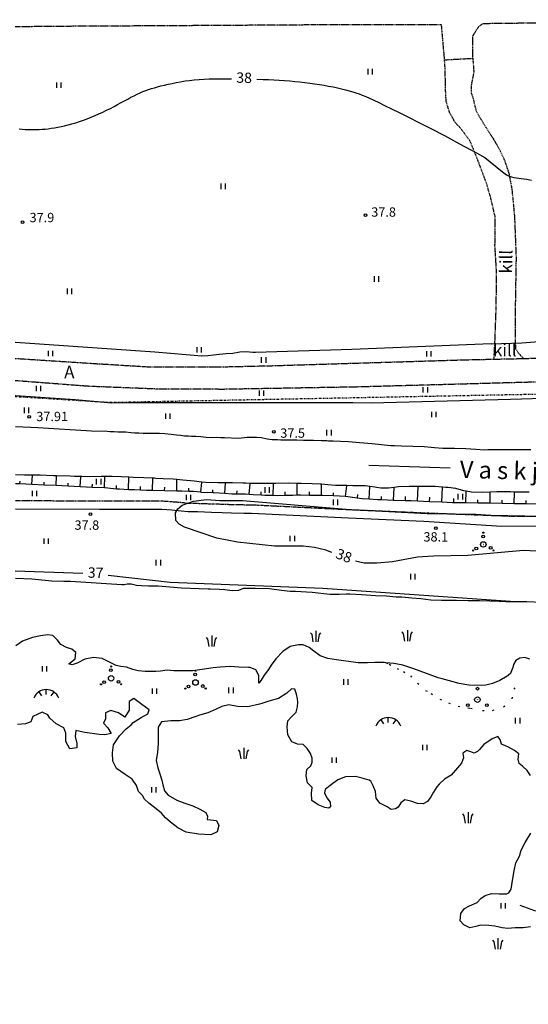
# Model space of a CAD drawing. Units: millimetres. Extents: x 69000 to 139410, y 51772 to 103828.
# Drawn here: x 70001 to 70149, y 52808 to 53093 of the extents above; entities that cross this region are included whole.
import ezdxf
from ezdxf.enums import TextEntityAlignment as Align

# ---------------------------------------------------------------- set-up
doc = ezdxf.new("R2010")
doc.units = ezdxf.units.MM
for name, pattern in [('162a$0$HIDDEN', [0.375, 0.25, -0.125]), ('162v$0$DASHDOT', [1, 0.5, -0.25, 0, -0.25]), ('162v$0$HIDDEN', [0.375, 0.25, -0.125]), ('162v$0$KOLVIK_EBAM', [5, 0.5, -4.5]), ('162v$0$XJ2_1', [15, 10, -5])]:
    doc.linetypes.add(name, pattern=pattern)
for name, color, linetype in [('162a$0$13', 7, 'Continuous'), ('162a$0$15', 7, 'Continuous'), ('162a$0$49', 7, 'Continuous'), ('162a$0$56', 7, 'Continuous'), ('162a$0$57', 7, 'Continuous'), ('162a$0$58', 7, 'Continuous'), ('162v$0$12', 7, 'Continuous'), ('162v$0$13', 7, 'Continuous'), ('162v$0$14', 7, 'Continuous'), ('162v$0$15', 7, 'Continuous'), ('162v$0$16', 7, 'Continuous'), ('162v$0$19', 7, 'Continuous'), ('162v$0$34', 7, 'Continuous'), ('162v$0$35', 7, 'Continuous'), ('162v$0$44', 7, 'Continuous'), ('162v$0$49', 7, 'Continuous'), ('162v$0$51', 7, 'Continuous'), ('162v$0$55', 7, 'Continuous'), ('162v$0$56', 7, 'Continuous'), ('162v$0$57', 7, 'Continuous'), ('162v$0$58', 7, 'Continuous'), ('162v$0$60', 7, 'Continuous')]:
    doc.layers.add(name, color=color, linetype=linetype)
doc.styles.add('162a$0$txt', font='TXT', dxfattribs={"height": 0.2})
doc.styles.add('162v$0$txt', font='TXT', dxfattribs={"height": 0.2})

# ---------------------------------------------------------------- blocks, each defined once
blk = doc.blocks.new('162a$0$HEIN_2')
at = {"layer": '162a$0$49', "color": 3, "linetype": 'Continuous'}
for p, q in [((-0.64, -0.8), (-0.64, 0.8)), ((0.64, -0.8), (0.64, 0.8))]:
    blk.add_line(p, q, dxfattribs=at)
blk = doc.blocks.new('162a$0$KPUNK2')
at = {"layer": '162a$0$57', "color": 6, "linetype": 'Continuous'}
blk.add_circle((0, 0), 0.384, dxfattribs=at)
blk = doc.blocks.new('162a')
at = {"layer": '162a$0$15', "color": 7, "linetype": '162a$0$HIDDEN'}
blk.add_line((70124.42, 53081.6), (70132.59, 53082.05), dxfattribs=at)
for points in [[(70132.59, 53082.05), (70132.64, 53088.55), (70133.44, 53089.93), (70134.36, 53091.23), (70135.55, 53092.15), (70149.75, 53092.32), (70170.88, 53092.49), (70192.79, 53092.53), (70218.07, 53092.68), (70244.64, 53092.65), (70270.21, 53092.87), (70294.17, 53093.1), (70313.18, 53093.23)], [(70000, 53091.25), (70000.1, 53091.26), (70019.51, 53091.43), (70039.12, 53091.52), (70087.09, 53091.81), (70123.42, 53091.8), (70124.33, 53081.6), (70124.42, 53081.6)], [(70132.59, 53082.05), (70132.89, 53078.04), (70132.08, 53073.95), (70132.15, 53071.96), (70132.67, 53070.4), (70133.57, 53066.73), (70134.88, 53064.45), (70136.42, 53061.98), (70138.04, 53059.5), (70140.08, 53056.13), (70141.63, 53052.86), (70143.02, 53048.82), (70143.9, 53044.16), (70144.25, 53040.64), (70144.68, 53036.06), (70145.13, 53024.35), (70144.9, 53010.51), (70144.83, 53000.1), (70144.83, 53000)], [(70139.01, 53000), (70139.02, 53000.1), (70139.37, 53009.7), (70139.48, 53018.69), (70139.49, 53019.88), (70139.02, 53027.64), (70139.06, 53031.55), (70139.04, 53036.22), (70137.78, 53041.67), (70136.52, 53045.94), (70134.16, 53052.24), (70131.83, 53058), (70128.96, 53061.88), (70127.51, 53063.4), (70125.82, 53066.45), (70124.87, 53069.64), (70124.71, 53072.7), (70124.62, 53077.08), (70124.54, 53079.48), (70124.42, 53081.6)]]:
    blk.add_lwpolyline(points, dxfattribs=at)
at = {"layer": '162a$0$56', "color": 6, "linetype": 'Continuous'}
for points in [[(70001.18, 53061.62), (70002.04, 53061.52), (70002.88, 53061.45), (70003.71, 53061.4), (70004.52, 53061.37), (70005.33, 53061.36), (70006.14, 53061.37), (70006.96, 53061.4), (70007.79, 53061.46), (70008.64, 53061.54), (70009.51, 53061.64), (70010.41, 53061.76), (70011.34, 53061.91), (70012.31, 53062.08), (70013.3, 53062.29), (70014.32, 53062.51), (70015.37, 53062.77), (70016.44, 53063.06), (70017.52, 53063.38), (70018.62, 53063.74), (70019.74, 53064.12), (70020.87, 53064.54), (70022, 53064.99), (70023.13, 53065.46), (70024.26, 53065.95), (70025.38, 53066.46), (70026.48, 53066.99), (70027.57, 53067.53), (70028.63, 53068.08), (70029.66, 53068.63), (70030.67, 53069.18), (70031.65, 53069.72), (70032.61, 53070.24), (70033.54, 53070.74), (70034.44, 53071.2), (70035.31, 53071.63), (70036.16, 53072.02), (70036.98, 53072.37), (70037.81, 53072.69), (70038.63, 53072.99), (70039.48, 53073.26), (70040.35, 53073.52), (70041.26, 53073.77), (70042.23, 53074.02), (70043.25, 53074.28), (70044.34, 53074.53), (70045.48, 53074.78), (70046.67, 53075.02), (70047.91, 53075.25), (70049.2, 53075.46), (70050.53, 53075.64), (70051.89, 53075.79), (70053.29, 53075.91), (70054.73, 53076), (70056.19, 53076.06), (70057.68, 53076.1), (70059.19, 53076.12), (70060.72, 53076.13), (70062.28, 53076.12), (70062.72, 53076.11)], [(70069.98, 53075.96), (70071.83, 53075.92), (70073.41, 53075.85), (70074.98, 53075.78), (70076.53, 53075.69), (70078.06, 53075.58), (70079.57, 53075.46), (70081.05, 53075.33), (70082.51, 53075.18), (70083.94, 53075.02), (70085.36, 53074.84), (70086.75, 53074.65), (70088.13, 53074.44), (70089.48, 53074.22), (70090.81, 53073.98), (70092.1, 53073.74), (70093.35, 53073.48), (70094.55, 53073.21), (70095.7, 53072.93), (70096.78, 53072.65), (70097.79, 53072.36), (70098.74, 53072.06), (70099.65, 53071.74), (70100.57, 53071.38), (70101.56, 53070.97), (70102.65, 53070.48), (70103.89, 53069.9), (70105.34, 53069.2), (70107.02, 53068.39), (70108.99, 53067.42), (70111.29, 53066.29), (70113.94, 53064.97), (70116.98, 53063.44), (70120.44, 53061.66), (70124.36, 53059.62), (70128.76, 53057.29), (70133.68, 53054.65), (70136.04, 53053.32), (70141.16, 53049.17), (70142.39, 53048.26), (70143.17, 53047.89)], [(70143.17, 53047.89), (70144.51, 53047.48), (70146.57, 53047.24), (70148.13, 53046.97), (70149.62, 53046.73)]]:
    blk.add_lwpolyline(points, dxfattribs=at)
at = {"layer": '162a$0$49', "color": 3, "linetype": 'Continuous'}
for p in [(70102.91, 53078.17), (70012.72, 53074.26), (70060.28, 53044.92), (70104.76, 53018.05), (70015.76, 53014.5)]:
    blk.add_blockref('162a$0$HEIN_2', p, dxfattribs=at)
at = {"layer": '162a$0$57', "color": 6, "linetype": 'Continuous'}
for p in [(70101.49, 53036.57), (70002.15, 53034.53)]:
    blk.add_blockref('162a$0$KPUNK2', p, dxfattribs=at)
at = {"layer": '162a$0$13', "color": 253, "linetype": 'Continuous', "style": '162a$0$txt'}
blk.add_text('kill', height=3.6, rotation=89.0659, dxfattribs=at).set_placement((70144.02, 53023.06), align=Align.CENTER)
at = {"layer": '162a$0$58', "color": 6, "linetype": 'Continuous', "style": '162a$0$txt'}
blk.add_text('38', height=3, rotation=358.7993, dxfattribs=at).set_placement((70066.32, 53076.03), align=Align.MIDDLE)
blk.add_text('37.9 ', height=2.7, dxfattribs=at).set_placement((70008.15, 53034.53), align=Align.CENTER)
blk.add_text('37.8', height=2.7, dxfattribs=at).set_placement((70103.17, 53037.48), align=Align.MIDDLE_LEFT)
blk = doc.blocks.new('162v$0$PROOG2')
at = {"layer": '162v$0$49', "color": 7, "linetype": 'Continuous'}
for p, q in [((0, 3.185), (0, 0)), ((-1.092, 2.1203), (-1.5015, 2.6299)), ((-0.728, 0), (-1.092, 2.1203)), ((0.728, 0), (1.092, 2.1203)), ((1.092, 2.1203), (1.5015, 2.6299))]:
    blk.add_line(p, q, dxfattribs=at)
blk = doc.blocks.new('162v$0$HEIN_2')
at = {"layer": '162v$0$49', "color": 3, "linetype": 'Continuous'}
for p, q in [((-0.64, -0.8), (-0.64, 0.8)), ((0.64, -0.8), (0.64, 0.8))]:
    blk.add_line(p, q, dxfattribs=at)
blk = doc.blocks.new('162v$0$HPOOS2')
at = {"layer": '162v$0$49', "color": 3, "linetype": 'Continuous'}
for centre, radius in [((-0.01, 3.41), 0.16), ((0, 0), 0.8), ((-0.08, 2.33), 0.4), ((0, 0), 0.008), ((-2.94, -1.75), 0.16), ((-2.04, -1.15), 0.4), ((2.12, -1.01), 0.4), ((2.94, -1.73), 0.16)]:
    blk.add_circle(centre, radius, dxfattribs=at)
blk = doc.blocks.new('162v$0$POOS_2')
at = {"layer": '162v$0$49', "color": 3, "linetype": 'Continuous'}
for centre, radius in [((-0.01, 3.18), 0.4), ((0, 0), 0.8), ((0, 0), 0.008), ((-2.78, -1.61), 0.4), ((2.76, -1.59), 0.4)]:
    blk.add_circle(centre, radius, dxfattribs=at)
blk = doc.blocks.new('162v$0$TONGE2')
at = {"layer": '162v$0$12', "color": 7, "linetype": 'Continuous'}
for p, q in [((-2.17, 1.8), (-1.37, 0.62)), ((0, 1.04), (0, 2.48)), ((2.19, 1.8), (1.37, 0.62))]:
    blk.add_line(p, q, dxfattribs=at)
for start, end in [(90.1186, 158.9677), (21.0323, 90.1186)]:
    blk.add_arc((0.01, -1.38), 3.86, start, end, dxfattribs=at)
blk = doc.blocks.new('162v$0$KPUNK2')
at = {"layer": '162v$0$57', "color": 6, "linetype": 'Continuous'}
blk.add_circle((0, 0), 0.384, dxfattribs=at)
blk = doc.blocks.new('162v')
at = {"layer": '162v$0$12', "color": 7, "linetype": 'Continuous'}
for points in [[(70001.3524, 52958.6691), (70001.3571, 52958.769), (70001.3891, 52959.445)], [(70004.8485, 52958.5036), (70004.8532, 52958.6036), (70004.9714, 52961.0995), (70004.9761, 52961.1995)], [(70008.3446, 52958.3382), (70008.3493, 52958.4382), (70008.3842, 52959.175)], [(70011.8407, 52958.1728), (70011.8454, 52958.2728), (70011.9699, 52960.9032), (70011.9746, 52961.0032)], [(70018.8328, 52957.8419), (70018.8375, 52957.9419), (70018.9677, 52960.6917), (70018.9724, 52960.7917)], [(70025.825, 52957.511), (70025.8297, 52957.611), (70025.9784, 52960.7512), (70025.9831, 52960.8512)], [(70032.8032, 52957.0075), (70032.8079, 52957.1075), (70032.9663, 52960.4928), (70032.971, 52960.5928)], [(70039.7971, 52956.7235), (70039.799, 52956.8235), (70039.8652, 52960.2556), (70039.8671, 52960.3556)], [(70046.7946, 52956.5814), (70046.7967, 52956.6814), (70046.8639, 52959.8205), (70046.866, 52959.9205)], [(70053.769, 52956.2396), (70053.7789, 52956.3396), (70054.0514, 52959.0833), (70054.0613, 52959.1833)], [(70151.5794, 52952.8386), (70148.0798, 52952.8934), (70144.5803, 52952.9482), (70141.0808, 52953.003), (70137.5812, 52953.0578), (70134.0817, 52953.1126), (70130.5822, 52953.1674), (70127.0826, 52953.2223), (70126.6773, 52953.2286), (70123.5858, 52953.3626), (70120.0894, 52953.5142), (70116.593, 52953.6658), (70114.7352, 52953.7464), (70113.8728, 52953.7547), (70113.0952, 52953.7754), (70109.8149, 52953.8629), (70109.5966, 52953.8734), (70106.1006, 52954.041), (70105.0106, 52954.0933), (70102.605, 52954.2158), (70100.5513, 52954.3203), (70099.1227, 52954.5286), (70095.6594, 52955.0335), (70095.5679, 52955.0469), (70092.3268, 52955.2046), (70092.2357, 52955.208), (70089.0509, 52955.3283), (70088.738, 52955.3313), (70085.5901, 52955.3617), (70085.2384, 52955.3665), (70082.8078, 52955.4), (70081.739, 52955.3841), (70080.4617, 52955.3652), (70078.2397, 52955.316), (70076.1258, 52955.2691), (70074.7406, 52955.2993), (70072.3435, 52955.3516), (70071.2418, 52955.3887), (70068.987, 52955.4645), (70067.7486, 52955.5818), (70066.6893, 52955.6822), (70064.2536, 52955.7202), (70062.8149, 52955.7426), (70060.7586, 52955.8827), (70057.506, 52956.1043), (70057.2662, 52956.1121), (70053.977, 52956.2189), (70053.769, 52956.2396), (70051.6679, 52956.4482), (70050.2853, 52956.4896), (70048.2653, 52956.55), (70046.7946, 52956.5814), (70043.3564, 52956.6549), (70043.296, 52956.6561), (70039.7971, 52956.7235), (70039.7695, 52956.724), (70038.0223, 52956.7869), (70036.2997, 52956.8556), (70034.597, 52956.9235), (70032.8032, 52957.0075), (70030.2639, 52957.1263), (70029.3082, 52957.1891), (70027.5979, 52957.3015), (70026.0475, 52957.5005), (70025.825, 52957.511), (70022.3289, 52957.6765), (70018.8328, 52957.8419), (70015.3367, 52958.0073), (70011.8407, 52958.1728), (70008.3446, 52958.3382), (70004.8485, 52958.5036), (70001.3524, 52958.6691), (70000.1, 52958.7284)], [(70015.3367, 52958.0073), (70015.3414, 52958.1073), (70015.3781, 52958.8814)], [(70022.3289, 52957.6765), (70022.3336, 52957.7765), (70022.3732, 52958.6127)], [(70029.3082, 52957.1891), (70029.3148, 52957.2891), (70029.3789, 52958.2646)], [(70036.2997, 52956.8556), (70036.3037, 52956.9556), (70036.3428, 52957.9371)], [(70043.296, 52956.6561), (70043.2979, 52956.7561), (70043.3161, 52957.6984)], [(70050.2853, 52956.4896), (70050.2883, 52956.5896), (70050.3132, 52957.4209)], [(70057.2662, 52956.1121), (70057.2694, 52956.2121), (70057.2946, 52956.9877)], [(70060.7586, 52955.8827), (70060.7654, 52955.9827), (70060.9632, 52958.8855), (70060.97, 52958.9855)], [(70064.2536, 52955.7202), (70064.2552, 52955.8202), (70064.2687, 52956.687)], [(70067.7486, 52955.5818), (70067.7581, 52955.6818), (70068.0467, 52958.7281), (70068.0562, 52958.8281)], [(70071.2418, 52955.3887), (70071.2452, 52955.4887), (70071.2761, 52956.4071)], [(70074.7406, 52955.2993), (70074.7428, 52955.3993), (70074.8139, 52958.6628), (70074.8161, 52958.7628)], [(70078.2397, 52955.316), (70078.2375, 52955.416), (70078.2163, 52956.3735)], [(70081.739, 52955.3841), (70081.7375, 52955.4841), (70081.6895, 52958.7252), (70081.688, 52958.8252)], [(70085.2384, 52955.3665), (70085.2398, 52955.4665), (70085.2524, 52956.3825)], [(70088.738, 52955.3313), (70088.739, 52955.4313), (70088.7682, 52958.4687), (70088.7692, 52958.5687)], [(70095.6594, 52955.0335), (70096.105, 52958.0896), (70096.1196, 52958.1896)], [(70102.605, 52954.2158), (70102.6101, 52954.3158), (70102.7875, 52957.8014), (70102.7926, 52957.9014)], [(70109.5966, 52953.8734), (70109.6014, 52953.9734), (70109.773, 52957.5524), (70109.7778, 52957.6524)], [(70116.593, 52953.6658), (70116.5973, 52953.7658), (70116.7733, 52957.8237), (70116.7776, 52957.9237)], [(70123.5858, 52953.3626), (70123.5901, 52953.4626), (70123.7712, 52957.6387), (70123.7755, 52957.7387)], [(70130.5822, 52953.1674), (70130.5838, 52953.2674), (70130.6338, 52956.4639), (70130.6354, 52956.5639)], [(70137.5812, 52953.0578), (70137.5828, 52953.1578), (70137.6301, 52956.1851), (70137.6317, 52956.285)], [(70144.5803, 52952.9482), (70144.5819, 52953.0482), (70144.6317, 52956.2322), (70144.6333, 52956.3322)], [(70092.2357, 52955.208), (70092.2395, 52955.308), (70092.2702, 52956.1224)], [(70099.1227, 52954.5286), (70099.1373, 52954.6286), (70099.2797, 52955.6054)], [(70106.1006, 52954.041), (70106.1054, 52954.141), (70106.1495, 52955.06)], [(70113.0952, 52953.7754), (70113.0979, 52953.8754), (70113.1282, 52955.0128)], [(70120.0894, 52953.5142), (70120.0937, 52953.6142), (70120.1465, 52954.8315)], [(70127.0826, 52953.2223), (70127.0842, 52953.3223), (70127.1024, 52954.4846)], [(70134.0817, 52953.1126), (70134.0833, 52953.2126), (70134.0964, 52954.0483)], [(70141.0808, 52953.003), (70141.0824, 52953.103), (70141.0965, 52954.0071)], [(70148.0798, 52952.8934), (70148.0814, 52952.9934), (70148.0956, 52953.9038)]]:
    blk.add_lwpolyline(points, dxfattribs=at)
at = {"layer": '162v$0$14', "color": 7, "linetype": 'Continuous'}
blk.add_line((70137.8733, 52999.2877), (70146.8039, 52999.581), dxfattribs=at)
at = {"layer": '162v$0$15', "color": 7, "linetype": '162v$0$HIDDEN'}
for points in [[(70000, 52988.6783), (70000.1, 52988.6706), (70021.129, 52987.058), (70041.296, 52986.255), (70060.357, 52986.182), (70099.081, 52986.86), (70170.189, 52988.814), (70219.683, 52990.438), (70257.735, 52991.755), (70337.566, 52994.185), (70378.736, 52995.197), (70418.637, 52995.805), (70534.198, 52995.815), (70576.976, 52996.725), (70617.781, 52996.803), (70660.574, 52996.996), (70700.834, 52997.218), (70780.809, 52997.467), (70822.162, 52997.737), (70862.216, 52998.249), (70906.462, 52999.591), (70920.7786, 52999.9972), (70920.8786, 53000)], [(70138.6109, 52994.7414), (70138.7777, 52995.3005), (70139.0088, 52999.9), (70139.0138, 53000)], [(70144.8318, 53000), (70144.8401, 52999.9), (70145.0114, 52997.8275), (70145.6232, 52996.8787), (70146.1913, 52996.1718), (70147.4251, 52994.9355)], [(70316.9661, 53000), (70316.8661, 52999.9976), (70297.7765, 52999.5374), (70280.5199, 52998.6462), (70263.0606, 52998.2054), (70238.6201, 52997.602), (70192.7276, 52996.2858), (70147.4251, 52994.9355)], [(70138.6109, 52994.7414), (70130.6411, 52994.5741), (70073.2227, 52992.8173), (70058.4667, 52992.4884), (70039.149, 52992.4909), (70023.7958, 52993.4326), (70000.1, 52994.9538), (70000, 52994.9602)], [(70147.4251, 52994.9355), (70146.3975, 52994.9049), (70138.6109, 52994.7414)]]:
    blk.add_lwpolyline(points, dxfattribs=at)
at = {"layer": '162v$0$16', "color": 7, "linetype": '162v$0$HIDDEN'}
blk.add_lwpolyline([(70000.1, 52953.8452), (70024.4134, 52953.7907), (70035.9006, 52953.7947), (70038.982, 52953.765), (70041.4081, 52953.753), (70042.6155, 52953.7529), (70045.5342, 52953.5522), (70048.2916, 52953.3186), (70050.3016, 52953.0807), (70052.9, 52953.0556), (70054.9806, 52952.9781), (70056.9692, 52952.9129), (70060.0616, 52952.837), (70062.7627, 52952.7189), (70066.3152, 52952.6616), (70068.5113, 52952.6404), (70096.6926, 52951.2529), (70118.485, 52950.3066), (70143.8105, 52949.3485), (70205.3254, 52949.353)], dxfattribs=at)
at = {"layer": '162v$0$16', "color": 7, "linetype": 'Continuous'}
blk.add_lwpolyline([(70000.1, 52951.4263), (70024.4108, 52951.3716), (70035.889, 52951.3757), (70038.9644, 52951.346), (70041.402, 52951.3339), (70042.5323, 52951.334), (70045.3491, 52951.14), (70048.0472, 52950.9112), (70050.1459, 52950.6633), (70052.8419, 52950.6371), (70054.8959, 52950.5606), (70056.8964, 52950.495), (70059.9742, 52950.4195), (70062.689, 52950.3008), (70066.284, 52950.2428), (70068.44, 52950.222), (70096.5805, 52948.8365), (70118.377, 52947.89), (70141.0313, 52946.4558), (70205.2957, 52946.8552)], dxfattribs=at)
at = {"layer": '162v$0$19', "color": 87, "linetype": '162v$0$XJ2_1'}
blk.add_lwpolyline([(70146.2291, 52836.5966), (70150.4913, 52834.9932), (70155.6324, 52833.9433), (70159.7175, 52833.4267), (70172.6801, 52832.6001), (70181.5825, 52832.4873), (70181.6825, 52832.486)], dxfattribs=at)
at = {"layer": '162v$0$34', "color": 5, "linetype": 'Continuous'}
for points in [[(70137.8733, 52999.2877), (70097.5312, 52997.6075), (70069.6614, 52996.7268), (70068.8799, 52996.7688), (70066.915, 52996.9143), (70065.0631, 52996.8517), (70063.0704, 52996.4915), (70061.1719, 52996.3718), (70059.2156, 52996.2067), (70057.4661, 52996.0396), (70055.8538, 52995.7792), (70054.1972, 52995.6918), (70054.0823, 52995.7044), (70040.4097, 52996.8253), (70000.1, 52999.6503), (70000, 52999.6573)], [(70146.8039, 52999.581), (70151.7855, 52999.9918), (70151.8855, 53000)]]:
    blk.add_lwpolyline(points, dxfattribs=at)
at = {"layer": '162v$0$34', "color": 140, "linetype": 'Continuous'}
for points in [[(70000.1, 52975.3084), (70006.5079, 52975.0177), (70022.114, 52974.0736), (70026.6093, 52973.9957), (70027.5509, 52973.8601), (70028.6429, 52973.8265), (70029.7809, 52973.7926), (70030.9421, 52973.7698), (70032.0801, 52973.7359), (70033.4586, 52973.5961), (70034.6768, 52973.5268), (70035.8489, 52973.4465), (70037.0557, 52973.3888), (70038.2286, 52973.389), (70038.608, 52973.3854), (70040.0108, 52973.3833), (70041.8389, 52973.3657), (70043.3908, 52973.3162), (70045.1598, 52973.1266), (70046.7333, 52972.9389), (70047.8474, 52972.8132), (70049.0417, 52972.6522), (70049.8806, 52972.5981), (70050.2141, 52972.5949)], [(70050.2141, 52972.5949), (70051.099, 52972.5518), (70052.3862, 52972.4819), (70053.8225, 52972.376), (70055.3387, 52972.2004), (70056.9136, 52972.1622), (70058.4547, 52972.1933), (70059.5467, 52972.1483), (70060.6733, 52972.1259), (70064.5698, 52971.9618), (70065.5589, 52971.9867), (70067.0787, 52972.1905), (70068.5161, 52972.1996), (70069.8729, 52972.1865), (70071.3668, 52972.0916), (70072.9734, 52971.7657), (70074.4551, 52971.5904), (70075.9723, 52971.5297), (70076.9375, 52971.4514), (70077.9491, 52971.4301), (70079.8347, 52971.4119), (70081.6055, 52971.4063), (70083.5829, 52971.3642), (70086.4111, 52971.3139), (70088.7101, 52971.2457), (70090.3312, 52971.2186), (70090.7794, 52971.1913), (70092.1475, 52971.1665), (70094.2163, 52971.0661), (70096.5495, 52970.9631), (70099.7321, 52970.7024), (70103.4427, 52970.3446), (70106.1655, 52970.0883), (70108.7388, 52969.845), (70109.8881, 52969.7879), (70111.9339, 52969.6876), (70115.2447, 52969.5982), (70118.4869, 52969.5554), (70120.4859, 52969.3751), (70121.5426, 52969.2499), (70123.9557, 52969.0771), (70127.267, 52969.0451), (70130.5774, 52968.9212), (70133.4622, 52968.7783), (70135.8981, 52968.5938), (70136.9792, 52968.6179), (70139.3021, 52968.6299), (70141.6478, 52968.6303), (70144.3617, 52968.6501), (70146.9718, 52968.6364), (70149.4094, 52968.6243)], [(70096.1196, 52958.1896), (70094.9201, 52958.2152), (70092.8274, 52958.224), (70090.6326, 52958.3716), (70088.7692, 52958.5687), (70088.5994, 52958.5867), (70088.3924, 52958.5887), (70086.0366, 52958.738), (70082.8291, 52958.8034), (70081.688, 52958.8252), (70079.1847, 52958.8731), (70075.5385, 52958.7589), (70074.8161, 52958.7628), (70072.825, 52958.7736), (70068.9962, 52958.799), (70068.0562, 52958.8281), (70066.8351, 52958.8659), (70065.9272, 52958.9207), (70062.9839, 52958.9606), (70060.97, 52958.9855), (70058.7299, 52959.0132), (70055.1083, 52959.0596), (70054.0613, 52959.1833), (70051.8234, 52959.4478), (70048.5495, 52959.7784), (70046.866, 52959.9205), (70045.7805, 52960.0121), (70042.8498, 52960.1554), (70040.7466, 52960.2677), (70040.3218, 52960.3408), (70039.8671, 52960.3556), (70037.3101, 52960.4389), (70034.3212, 52960.5137), (70032.971, 52960.5928), (70030.7931, 52960.7203), (70028.046, 52960.8388), (70025.9831, 52960.8512), (70024.8611, 52960.858), (70021.5947, 52960.7746), (70019.2835, 52960.7854), (70018.9724, 52960.7917), (70017.1337, 52960.8292), (70015.9616, 52960.9095), (70011.9746, 52961.0032), (70010.9838, 52961.0265), (70007.2252, 52961.1778), (70004.9761, 52961.1995), (70002.6951, 52961.2216), (70000.1, 52961.2992)], [(70148.9679, 52956.2445), (70144.6333, 52956.3322), (70143.5301, 52956.3545), (70139.54, 52956.347), (70137.6317, 52956.285), (70135.4451, 52956.2141), (70132.2374, 52956.2566), (70130.6354, 52956.5639), (70129.9649, 52956.6925), (70127.6717, 52957.37), (70125.4779, 52957.6212), (70124.7653, 52957.6626), (70123.7755, 52957.7387), (70121.686, 52957.8993), (70117.3742, 52957.9179), (70116.7776, 52957.9237), (70114.1778, 52957.9488), (70111.1062, 52957.7945), (70109.7778, 52957.6524), (70108.148, 52957.4781), (70105.9282, 52957.4305), (70104.6655, 52957.6497), (70104.2177, 52957.7115), (70102.7926, 52957.9014), (70101.4271, 52958.0834), (70097.8746, 52958.1522), (70096.1196, 52958.1896)], [(70000.1, 52931.3942), (70004.7734, 52931.1439), (70010.6091, 52930.5586), (70014.0694, 52930.4792), (70016.0584, 52930.4485), (70030.8479, 52929.4778), (70031.5723, 52929.4823), (70032.4595, 52929.6692), (70033.6447, 52929.7498), (70035.1696, 52929.2981), (70036.6181, 52929.2611), (70038.5836, 52929.1846), (70040.5952, 52929.1077), (70041.3886, 52929.1115), (70048.1904, 52928.5514), (70055.9379, 52928.2811), (70056.5588, 52928.2751), (70059.2025, 52928.1691), (70060.7764, 52928.0274), (70062.8321, 52927.7546), (70064.8113, 52927.908), (70066.185, 52928.4581), (70067.4154, 52928.4693), (70069.5194, 52928.4374), (70073.6923, 52928.3167), (70077.1495, 52927.9153), (70079.6994, 52927.6262), (70081.1823, 52927.5774), (70086.0089, 52927.2893), (70091.2127, 52926.7561), (70093.9032, 52926.7417), (70096.0424, 52926.7785), (70096.9392, 52926.7698), (70100.3067, 52926.6108), (70104.3979, 52926.3643), (70107.5929, 52926.1955), (70110.3622, 52925.9963), (70112.0177, 52925.9688), (70114.9235, 52925.6188), (70117.5663, 52925.4208), (70120.438, 52925.1171), (70123.5069, 52924.984), (70125.8983, 52924.9494), (70127.9111, 52925.0104), (70131.222, 52924.9325), (70134.5792, 52924.8885), (70137.5107, 52924.8142), (70140.2349, 52924.7189), (70142.2002, 52924.6195), (70144.4424, 52924.6093), (70148.2364, 52924.5497), (70152.5588, 52924.439)], [(70149.1674, 52907.8446), (70147.6427, 52908.3193), (70146.2043, 52908.2067), (70145.0241, 52907.4477), (70144.3691, 52906.3041), (70144.189, 52905.5124), (70143.646, 52904.0574), (70143.4938, 52903.7714), (70142.902, 52903.2251), (70142.8407, 52903.1819), (70142.5316, 52902.9642), (70140.4385, 52901.7426), (70138.2567, 52900.8553), (70136.3772, 52900.3215), (70135.2496, 52900.2404), (70131.4789, 52900.3343), (70128.6093, 52900.8564), (70125.845, 52901.573), (70123.7008, 52902.1917), (70122.5993, 52902.4438), (70119.1503, 52903.696), (70115.5075, 52905.1225)], [(70115.5075, 52905.1225), (70112.309, 52906.1193), (70110.2896, 52906.5757), (70109.704, 52906.6618), (70107.3862, 52906.8547), (70106.8891, 52906.896), (70104.222, 52906.9563), (70102.059, 52906.8277), (70099.4138, 52906.7727), (70096.6005, 52907.1793), (70095.1309, 52907.412), (70093.1444, 52907.6957), (70090.6066, 52908.0536), (70088.3257, 52908.8116), (70086.5457, 52910.2431), (70085.176, 52911.2912), (70083.4814, 52912.032), (70082.1132, 52912.0452), (70079.6933, 52911.5166), (70077.5177, 52910.0773), (70075.531, 52907.9692), (70074.1561, 52906.0967), (70073.374, 52904.8854), (70072.151, 52903.2644), (70071.2855, 52901.7549), (70070.5535, 52900.9686), (70070.5747, 52903.1646), (70069.7626, 52904.8053), (70068.1132, 52905.4651), (70067.5613, 52905.4705), (70064.7563, 52905.5436), (70062.2858, 52905.7169), (70059.4097, 52905.5722), (70057.3377, 52905.3392), (70055.4496, 52905.093), (70054.8275, 52904.9725), (70051.4993, 52904.4527), (70048.8434, 52904.4784), (70046.0036, 52904.5173), (70044.062, 52904.697), (70042.1048, 52904.4399), (70040.7465, 52904.2921), (70037.6188, 52904.2878), (70035.6546, 52904.5022), (70034.1179, 52904.931), (70032.2379, 52905.5241), (70030.5729, 52905.7702), (70029.2644, 52906.0128), (70027.4789, 52906.8694), (70025.202, 52908.0413), (70022.6982, 52908.3414), (70020.1986, 52907.8941), (70017.9676, 52906.6738), (70016.4804, 52906.2742), (70015.5051, 52906.4906), (70017.3597, 52908.025), (70017.5492, 52909.7825), (70016.4208, 52910.8168), (70014.8494, 52911.2229), (70013.2598, 52912.1236), (70012.2143, 52913.4101), (70010.8586, 52914.7225), (70009.4583, 52914.9775), (70007.2814, 52914.6076), (70004.9778, 52914.2044), (70002.0697, 52913.1286), (70000.2161, 52911.6977)], [(70140.9496, 52883.2248), (70140.5373, 52884.5856), (70139.8326, 52885.4318), (70138.217, 52884.838), (70135.8203, 52883.1363), (70134.5645, 52881.6881), (70133.9379, 52881.0962), (70132.9671, 52880.5882), (70132.0511, 52880.9995), (70130.8939, 52881.4246), (70129.7363, 52880.6309), (70129.8844, 52879.2956), (70129.34, 52877.691), (70127.5382, 52875.6731), (70126.3521, 52874.3048), (70124.4084, 52873.0702), (70122.8885, 52871.659), (70122.1452, 52870.8958), (70121.2217, 52869.3294), (70120.4266, 52867.9687), (70119.436, 52866.5984), (70118.2453, 52865.943), (70116.5674, 52866.0397), (70114.5963, 52866.7257), (70112.9097, 52867.1099), (70111.7398, 52866.2243), (70110.9693, 52865.0244), (70110.1937, 52864.4914), (70108.9045, 52864.3544), (70107.7734, 52865.1012), (70105.6566, 52866.1911), (70104.566, 52867.5584), (70104.3779, 52869.515), (70103.7273, 52871.2116), (70103.0727, 52872.4828), (70102.593, 52872.8209), (70100.506, 52873.416), (70098.5669, 52873.8486), (70095.6914, 52873.7614), (70093.4751, 52872.8744), (70091.2973, 52871.2167), (70089.7692, 52870.1505), (70089.6327, 52869.117), (70090.3085, 52867.6501), (70091.2855, 52866.4218), (70091.3649, 52865.1217), (70090.9241, 52864.7235), (70089.6954, 52864.8963), (70087.7592, 52865.628), (70085.955, 52866.9332), (70085.8371, 52869.0041), (70086.049, 52870.7039), (70084.7282, 52872.062), (70084.345, 52874.055), (70084.4659, 52875.8591), (70085.6953, 52876.9511), (70086.0508, 52878.04), (70086.0736, 52879.2127), (70085.5921, 52880.5512), (70084.5826, 52881.9868), (70083.4783, 52883.1358), (70081.7658, 52883.2213), (70080.1169, 52883.9387), (70078.9747, 52885.916), (70078.7789, 52888.2636), (70078.9915, 52890.0438), (70080.0833, 52891.1717), (70081.3731, 52892.5621), (70081.8365, 52894.1099), (70081.8488, 52895.3861), (70081.8006, 52896.3525), (70081.5149, 52897.7236), (70081.0687, 52899.1423), (70080.0124, 52899.3134), (70078.6774, 52898.004), (70076.2484, 52896.5211), (70073.5387, 52895.7424), (70071.4625, 52895.0725), (70070.805, 52894.8604), (70067.4284, 52894.0881), (70064.4046, 52894.1288), (70061.8911, 52894.613), (70059.8972, 52894.1378), (70058.0381, 52893.3278), (70055.7746, 52892.3148), (70053.4222, 52891.6246), (70052.3608, 52891.2554), (70049.8687, 52890.3941), (70047.6115, 52890.0364), (70045.1043, 52889.9801), (70042.4344, 52889.7529), (70041.4645, 52888.1525), (70041.4291, 52885.6691), (70041.3963, 52883.4617), (70041.2681, 52880.9102)], [(70041.2681, 52880.9102), (70040.8307, 52878.4767), (70041.2823, 52876.4256), (70041.9205, 52874.6371), (70042.455, 52872.8382), (70042.7863, 52871.4206), (70043.2877, 52869.76), (70044.3446, 52868.4619), (70046.849, 52867.0349), (70049.1746, 52866.1385), (70051.4322, 52865.3463), (70053.5047, 52864.4409), (70055.2198, 52863.4355), (70055.7157, 52862.3958), (70055.6022, 52861.362), (70056.5788, 52861.2836), (70058.3712, 52861.1398), (70058.9895, 52859.6735), (70058.5005, 52857.8499), (70056.6522, 52856.9709), (70053.1005, 52857.1201), (70049.5077, 52857.7643), (70047.1623, 52858.9943), (70045.005, 52860.6479), (70043.5339, 52861.9155), (70042.3507, 52863.2263), (70040.8219, 52864.4714), (70038.7449, 52866.1013), (70037.4802, 52867.3093), (70036.8464, 52868.3618), (70035.7537, 52869.5108), (70035.1377, 52871.2185), (70033.8448, 52873.0708), (70031.8458, 52874.4469), (70029.3787, 52876.1726), (70028.2837, 52878.2759), (70028.1811, 52880.7491), (70028.4795, 52883.0805), (70030.1716, 52885.6398), (70032.1575, 52887.6789), (70033.5836, 52888.8955), (70034.211, 52889.5679), (70036.4783, 52890.9718), (70038.4322, 52892.0683), (70038.8459, 52893.2372), (70036.7215, 52894.718), (70034.4162, 52896.5226), (70033.0501, 52895.5699), (70033.026, 52893.0749), (70031.7533, 52891.0634), (70029.9487, 52892.3342), (70027.7249, 52893.0456), (70026.1658, 52892.3478), (70026.1372, 52890.5772), (70025.6075, 52889.306), (70026.8825, 52887.9713), (70027.7634, 52886.3185), (70026.0006, 52885.9561), (70024.288, 52886.0301), (70020.1885, 52886.5986), (70017.527, 52887.2453), (70017.3952, 52885.4987), (70017.8236, 52883.4248), (70017.9035, 52882.1707), (70015.8541, 52881.903), (70014.6441, 52884.0075), (70014.6791, 52886.4449), (70014.1188, 52887.9566), (70011.8422, 52889.1629), (70010.0643, 52890.8129), (70009.4063, 52891.7392), (70007.7698, 52892.5484), (70005.1125, 52891.2402), (70004.4881, 52889.6939), (70002.9761, 52889.0991), (70000.6636, 52888.9719)], [(70149.2698, 52830.3309), (70147.1859, 52830.0521), (70144.8631, 52830.0515), (70142.7678, 52829.7843), (70141.0797, 52830.0076), (70139.0258, 52830.4644), (70137.1997, 52830.689), (70134.8549, 52830.7921), (70133.4486, 52830.4262), (70131.7774, 52830.0284), (70129.9918, 52830.8736), (70128.98, 52832.0792), (70129.1728, 52834.1816), (70130.1642, 52835.6324), (70131.6207, 52836.4232), (70133.8143, 52837.3449), (70134.9523, 52838.4953), (70136.1453, 52839.3922), (70138.0022, 52839.9722), (70140.2552, 52839.8929), (70142.4626, 52839.8601), (70143.075, 52840.1646), (70143.6949, 52841.251), (70144.0981, 52843.7079), (70144.5969, 52846.5432), (70145.1025, 52848.8841), (70146.144, 52850.7598), (70146.6557, 52852.5487), (70147.781, 52854.7685), (70149.3818, 52857.4093)], [(70149.3365, 52874.1518), (70148.327, 52875.5874), (70146.9594, 52876.854), (70146.0468, 52877.6102), (70145.7715, 52878.8662), (70145.9248, 52880.4515), (70144.6689, 52881.3836), (70142.9654, 52882.4004), (70142.0723, 52882.7885), (70140.9496, 52883.2248)]]:
    blk.add_lwpolyline(points, dxfattribs=at)
at = {"layer": '162v$0$35', "color": 140, "linetype": 'Continuous'}
blk.add_line((70102.5062, 52964.1572), (70126.0437, 52963.3453), dxfattribs=at)
at = {"layer": '162v$0$44', "color": 23, "linetype": 'Continuous'}
blk.add_lwpolyline([(70317.4175, 52987.7571), (70262.1776, 52986.5427), (70223.0266, 52985.5639), (70181.4811, 52984.2978), (70143.4785, 52983.1699), (70103.1885, 52982.1217), (70097.8305, 52982.1619), (70059.5974, 52982.1631), (70033.0125, 52982.1669), (70027.9065, 52982.1127), (70017.3939, 52983.0076), (70000.1, 52984.2347), (70000, 52984.2418)], dxfattribs=at)
at = {"layer": '162v$0$51', "color": 3, "linetype": '162v$0$KOLVIK_EBAM'}
blk.add_lwpolyline([(70107.3862, 52906.8547), (70107.4862, 52906.8103), (70107.4863, 52906.8103), (70108.3907, 52906.4101), (70110.6558, 52905.2038), (70112.4871, 52904.3237), (70114.5097, 52903.0049), (70116.594, 52900.938), (70118.8845, 52898.8001), (70120.5089, 52897.922), (70123.0231, 52896.3224), (70125.5307, 52895.2173), (70128.3728, 52894.224), (70131.1974, 52893.8057), (70131.9204, 52893.6608), (70135.3753, 52893.018), (70138.3305, 52893.0239), (70141.4794, 52894.0284), (70143.9746, 52896.4075), (70144.8407, 52899.1704), (70142.8906, 52903.0819), (70142.8407, 52903.1819)], dxfattribs=at)
at = {"layer": '162v$0$56', "color": 6, "linetype": 'Continuous'}
blk.add_line((70019.6353, 52932.6764), (70000, 52933.3571), dxfattribs=at)
for points in [[(70091.7654, 52938.7759), (70090.007, 52939.446), (70086.717, 52940.216), (70083.427, 52940.676), (70075.157, 52940.635), (70064.397, 52941.784), (70058.457, 52942.974), (70049.076, 52946.123), (70047.506, 52947.033), (70046.576, 52948.063), (70046.446, 52950.263), (70047.156, 52951.433), (70048.346, 52952.553), (70051.676, 52953.633), (70055.436, 52954.143), (70059.256, 52953.854), (70065.836, 52953.874), (70097.066, 52951.227), (70119.377, 52950.069), (70133.467, 52949.91), (70137.677, 52949.591), (70157.698, 52949.212)], [(70151.158, 52939.152), (70147.298, 52939.401), (70131.188, 52937.94), (70121.238, 52937.689), (70116.588, 52937.449), (70109.298, 52936.138), (70104.768, 52935.658), (70101.068, 52935.707), (70098.5935, 52936.3307)], [(70143.4804, 52924.6137), (70089.108, 52928.326), (70044.908, 52930.072), (70026.9363, 52932.1705)]]:
    blk.add_lwpolyline(points, dxfattribs=at)
at = {"layer": '162v$0$60', "color": 1, "linetype": '162v$0$DASHDOT'}
blk.add_lwpolyline([(70000, 52984.0305), (70027.54, 52982.33), (70288.9849, 52987.3969), (70340.0994, 52987.8368), (70428.3323, 52907.8492), (70447.6441, 52892.2796), (70640.8295, 52704.5427)], dxfattribs=at)
at = {"layer": '162v$0$12', "color": 7, "linetype": 'Continuous'}
for p in [(70008.9818, 52896.5911), (70108.0869, 52888.4754)]:
    blk.add_blockref('162v$0$TONGE2', p, dxfattribs=at)
at = {"layer": '162v$0$49', "color": 3, "linetype": 'Continuous'}
for name, p in [('162v$0$HEIN_2', (70010.2482, 52996.4594)), ('162v$0$HEIN_2', (70053.3574, 52997.5369)), ('162v$0$HEIN_2', (70119.9245, 52996.3886)), ('162v$0$HEIN_2', (70072.0475, 52994.57)), ('162v$0$HEIN_2', (70006.8088, 52986.3219)), ('162v$0$HEIN_2', (70071.448, 52985.0011)), ('162v$0$HEIN_2', (70118.8943, 52985.9388)), ('162v$0$HEIN_2', (70003.3127, 52980.0311)), ('162v$0$HEIN_2', (70044.257, 52978.3254)), ('162v$0$HEIN_2', (70121.3785, 52978.7917)), ('162v$0$HEIN_2', (70090.963, 52973.5475)), ('162v$0$HEIN_2', (70024.238, 52959.3509)), ('162v$0$HEIN_2', (70005.6645, 52955.9041)), ('162v$0$HEIN_2', (70073.0766, 52956.9049)), ('162v$0$HEIN_2', (70050.2371, 52954.7332)), ('162v$0$HEIN_2', (70092.8467, 52953.3462)), ('162v$0$HEIN_2', (70129.0392, 52954.9759)), ('162v$0$HEIN_2', (70009.0406, 52942.0633)), ('162v$0$HEIN_2', (70080.3539, 52942.8748)), ('162v$0$HPOOS2', (70135.6456, 52941.1365)), ('162v$0$HEIN_2', (70041.5189, 52935.8658)), ('162v$0$HEIN_2', (70115.2453, 52931.7891)), ('162v$0$HEIN_2', (70008.571, 52905.0891)), ('162v$0$HPOOS2', (70027.7916, 52902.3359)), ('162v$0$HPOOS2', (70052.2475, 52901.106)), ('162v$0$HEIN_2', (70095.8477, 52901.2674)), ('162v$0$HEIN_2', (70040.4147, 52898.597)), ('162v$0$HEIN_2', (70062.5669, 52898.8567)), ('162v$0$POOS_2', (70133.9337, 52896.148)), ('162v$0$HEIN_2', (70145.6307, 52890.0299)), ('162v$0$HEIN_2', (70118.771, 52882.2602)), ('162v$0$HEIN_2', (70092.4724, 52878.6016)), ('162v$0$HEIN_2', (70040.2036, 52869.9982)), ('162v$0$HEIN_2', (70141.4558, 52836.3922))]:
    blk.add_blockref(name, p, dxfattribs=at)
at = {"layer": '162v$0$49', "color": 7, "linetype": 'Continuous'}
for p in [(70113.6302, 52913.1437), (70056.9489, 52911.5178), (70087.1004, 52912.9054), (70066.2127, 52879.0109), (70131.2269, 52860.3768), (70139.8912, 52823.7991)]:
    blk.add_blockref('162v$0$PROOG2', p, dxfattribs=at)
at = {"layer": '162v$0$57', "color": 6, "linetype": 'Continuous'}
for p in [(70004.0522, 52978.0954), (70074.954, 52973.755), (70021.776, 52949.88), (70121.897, 52945.849)]:
    blk.add_blockref('162v$0$KPUNK2', p, dxfattribs=at)
at = {"layer": '162v$0$13', "color": 253, "linetype": 'Continuous', "style": '162v$0$txt'}
for s, p in [('kill', (70141.8603, 52996.9833)), ('A', (70015.6845, 52990.6369))]:
    blk.add_text(s, height=3.6, dxfattribs=at).set_placement(p, align=Align.MIDDLE)
at = {"layer": '162v$0$55', "color": 140, "linetype": 'Continuous', "style": '162v$0$txt'}
blk.add_text('V a s k j a l a - %%220 l e m i s t e   k a n a l', height=5, rotation=358.450256, dxfattribs=at).set_placement((70128.7762, 52960.4299))
at = {"layer": '162v$0$58', "color": 6, "linetype": 'Continuous', "style": '162v$0$txt'}
blk.add_text('37.91', height=2.7, dxfattribs=at).set_placement((70006.1152, 52978.2329), align=Align.MIDDLE_LEFT)
for s, p in [('37.5 ', (70080.8007, 52972.0634)), ('37.8 ', (70021.1738, 52945.3911)), ('38.1 ', (70122.2851, 52941.9792))]:
    blk.add_text(s, height=2.7, dxfattribs=at).set_placement(p, align=Align.CENTER)
for s, rotation, p in [('38', 339.138756, (70095.1304, 52937.4935)), ('37', 358.014403, (70023.2887, 52932.5497))]:
    blk.add_text(s, height=3, rotation=rotation, dxfattribs=at).set_placement(p, align=Align.MIDDLE)

msp = doc.modelspace()

# ---------------------------------------------------------------- block references
for name in ['162a', '162v']:
    msp.add_blockref(name, (0, 0))

doc.saveas('drawing.dxf')
